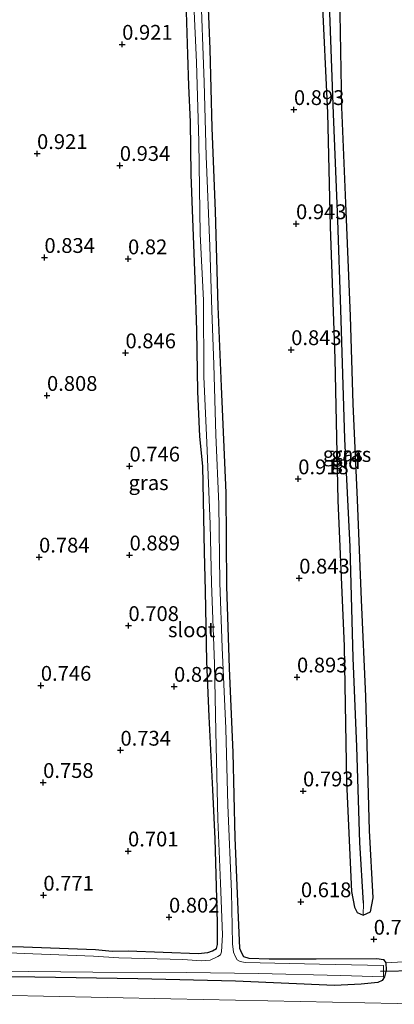
# Model space of a CAD drawing. Units: metres. Extents: x 130000 to 140008, y 412500 to 418753.
# Drawn here: x 130482 to 130545, y 413274 to 413440 of the extents above; entities that cross this region are included whole.
import ezdxf
from ezdxf.enums import TextEntityAlignment as Align

# ---------------------------------------------------------------- set-up
doc = ezdxf.new("R2010")
doc.units = ezdxf.units.M
doc.layers.get('0').update_dxf_attribs({"lineweight": 25})
for name, color, linetype, lineweight in [('B-ME-GW-HOOGTEPUNT-S-B1', 10, 'Continuous', 25), ('B-ME-GW-INSTEEKWATERGANG-L-B1', 10, 'Continuous', 25), ('B-ME-GW-WATERGANG-GREPPEL-L-B1', 10, 'Continuous', 25), ('B-ME-IE-GRASLAND-GV-B6', 93, 'Continuous', 18), ('B-ME-IE-GRONDWERKLIJN-GROND_INGERICHT-GV-B6', 253, 'Continuous', 18), ('B-ME-IE-HULPGEOMETRIE-L-B1', 53, 'Continuous', 18), ('B-ME-KW-DUIKER-L-B1', 10, 'Continuous', 25), ('B-ME-OG-WATER-GV-B6', 153, 'Continuous', 18), ('B-ME-VH-VERH_SOORT-BITUMEN-GV-B6', 8, 'IE-TERREINAFSCHEIDING-NATUURLIJK-HOUTWAL', 18)]:
    doc.layers.add(name, color=color, linetype=linetype, lineweight=lineweight)
doc.styles.add('NLCS-ISO', font='NLCS-ISO.TTF')
doc.linetypes.add('IE-TERREINAFSCHEIDING-NATUURLIJK-HOUTWAL', pattern='A,7,-1.5,[67,NLCS.SHX,S=0.75,R=45,X=0,Y=0],-1.5,7,-1.5,[70,NLCS.SHX,S=0.75,R=0,X=0,Y=0],-1.5', length=20)

# ---------------------------------------------------------------- blocks, each defined once
blk = doc.blocks.new('hoogtepunt')
for p, q in [((-0.5, 0), (0.5, 0)), ((0, 0.5), (0, -0.5))]:
    blk.add_line(p, q)

msp = doc.modelspace()

# ---------------------------------------------------------------- linework, layer by layer
at = {"layer": 'B-ME-GW-INSTEEKWATERGANG-L-B1'}
for points in [[(130513.36, 413446.6, 0.93), (130513.8, 413435.42, 0.94), (130514.14, 413422.15, 0.86), (130514.73, 413408.04, 0.88), (130515.18, 413391.97, 0.81), (130515.74, 413378.44, 0.79), (130516.51, 413360.48, 0.75), (130516.62, 413344.7, 0.73), (130517.06, 413330.89, 0.7), (130517.68, 413316.65, 0.7), (130518.04, 413302.23, 0.6), (130518.62, 413288.77, 0.59), (130518.82, 413283.55, 0.64), (130519.18, 413282.76, 0.66), (130519.52, 413282.16, 0.66), (130520.42, 413281.89, 0.64), (130523.81, 413281.77, 0.73), (130531.79, 413281.77, 0.68), (130542.02, 413281.84, 0.53), (130543.15, 413281.65, 0.48), (130543.53, 413281.1, 0.5), (130543.59, 413279.86, 0.48), (130543.33, 413278.71, 0.5), (130542.92, 413278.14, 0.61), (130542.21, 413277.8, 0.65), (130539.37, 413277.48, 0.85), (130534.88, 413277.29, 0.91), (130518.15, 413278.02, 0.85), (130501.64, 413278.37, 0.8), (130484.24, 413278.67, 0.83), (130467.91, 413278.88, 0.83)], [(130532.76, 413444.89, 0.89), (130533.7, 413424.7, 0.89), (130534.15, 413405.47, 0.9), (130534.94, 413383.14, 0.89), (130535.43, 413359.17, 0.89), (130536.52, 413334.58, 0.88), (130536.91, 413311.66, 0.88), (130537.72, 413293.13, 0.88), (130538.27, 413290.48, 0.86), (130538.72, 413289.6, 0.86), (130539.7, 413289.16, 0.86)], [(130539.7, 413289.16, 0.86), (130540.98, 413289.73, 0.86), (130541.42, 413292.09, 0.81), (130540.78, 413303.46, 0.85), (130540.19, 413326.08, 0.86), (130539.45, 413342.41, 0.9), (130538.75, 413359.32, 0.9), (130538.05, 413375.5, 0.89), (130537.59, 413390.3, 0.9), (130536.76, 413409.44, 0.93), (130536.1, 413425.64, 0.93), (130535.75, 413444.61, 0.93)], [(130468.35, 413284.01, 0.73), (130482.34, 413283.8, 0.76), (130494.51, 413283.36, 0.84), (130497.3, 413283.09, 0.59), (130500.01, 413283.1, 0.76), (130511.87, 413282.66, 0.74), (130513.49, 413282.82, 0.73), (130514.27, 413283.14, 0.65), (130514.93, 413283.54, 0.68), (130515.12, 413284.2, 0.66), (130515.12, 413285.02, 0.68), (130515.11, 413287.9, 0.73), (130514.69, 413302.03, 0.59), (130514.33, 413310.34, 0.65), (130513.73, 413322.72, 0.79), (130513.29, 413331.98, 0.76), (130513.08, 413343.95, 0.71), (130512.89, 413350.51, 0.75), (130512.64, 413364.98, 0.78), (130512.11, 413370.01, 0.79), (130511.79, 413377.61, 0.86), (130511.64, 413387.88, 0.94), (130511.33, 413396.56, 0.85), (130510.92, 413406.79, 0.89), (130510.67, 413414.28, 0.93), (130510.56, 413423.14, 0.86), (130510.26, 413429.21, 0.93), (130510.1, 413434.54, 0.96), (130509.89, 413441.76, 0.99)]]:
    msp.add_polyline3d(points, dxfattribs=at)
at = {"layer": 'B-ME-GW-WATERGANG-GREPPEL-L-B1'}
msp.add_polyline3d([(130539.79, 413291.15, 0.63), (130539.14, 413301.41, 0.63), (130538.64, 413317.57, 0.63), (130538.01, 413332.62, 0.63), (130537.5, 413351.38, 0.63), (130536.64, 413369.58, 0.63), (130535.92, 413391.43, 0.63), (130535.45, 413406.53, 0.63), (130534.7, 413424.52, 0.62), (130533.99, 413444.77, 0.62)], dxfattribs=at)
at = {"layer": 'B-ME-IE-GRASLAND-GV-B6'}
for points in [[(130510.94, 413446.76, -0.15), (130511.54, 413433.25, -0.15), (130511.97, 413419.77, -0.15), (130512.2, 413404.16, -0.15), (130512.77, 413393.01, -0.15), (130512.78, 413380.09, -0.15), (130513.32, 413368.98, -0.15), (130513.88, 413355.22, -0.15), (130514.08, 413345.25, -0.15), (130514.58, 413331.61, -0.15), (130514.85, 413320.2, -0.15), (130515.19, 413305.35, -0.15), (130515.59, 413294.55, -0.15), (130515.94, 413285.8, -0.15), (130515.77, 413282.98, -0.15), (130515.6, 413282.45, -0.15), (130515.19, 413282.19, -0.15), (130513.88, 413281.56, -0.15), (130512.43, 413281.45, -0.15), (130509.23, 413281.64, -0.15), (130498.43, 413281.94, -0.15), (130494.14, 413282.22, -0.15), (130483.89, 413282.59, -0.15), (130471.82, 413283.11, -0.15)], [(130477.74, 413279.68, -0.15), (130494.06, 413279.5, -0.15), (130509.88, 413279.49, -0.15), (130522.02, 413279.29, -0.15), (130535.93, 413278.93, -0.15), (130543.13, 413278.73, -0.15), (130543.17, 413280.64, -0.15), (130532.35, 413280.85, -0.15), (130519.79, 413281.16, -0.15), (130518.95, 413281.32, -0.15), (130518.45, 413281.59, -0.15), (130518.22, 413282.01, -0.15), (130517.79, 413282.91, -0.15), (130517.67, 413284.32, -0.15), (130517.45, 413293.09, -0.15), (130516.85, 413307.71, -0.15), (130516.53, 413320.7, -0.15), (130515.91, 413334.35, -0.15), (130515.52, 413345.3, -0.15), (130515.35, 413358.56, -0.15), (130514.81, 413370.3, -0.15), (130514.5, 413382.14, -0.15), (130514.18, 413391.31, -0.15), (130513.81, 413402.16, -0.15), (130513.22, 413417.35, -0.15), (130512.85, 413429.84, -0.15), (130512.23, 413446.67, -0.15)], [(130513.36, 413446.6, 0.93), (130513.8, 413435.42, 0.94), (130514.14, 413422.15, 0.86), (130514.73, 413408.04, 0.88), (130515.18, 413391.97, 0.81), (130515.74, 413378.44, 0.79), (130516.51, 413360.48, 0.75), (130516.62, 413344.7, 0.73), (130517.06, 413330.89, 0.7), (130517.68, 413316.65, 0.7), (130518.04, 413302.23, 0.6), (130518.62, 413288.77, 0.59), (130518.82, 413283.55, 0.64), (130519.18, 413282.76, 0.66), (130519.52, 413282.16, 0.66), (130520.42, 413281.89, 0.64), (130523.81, 413281.77, 0.73), (130531.79, 413281.77, 0.68), (130542.02, 413281.84, 0.53), (130543.15, 413281.65, 0.48), (130543.53, 413281.1, 0.5), (130543.59, 413279.86, 0.48), (130543.33, 413278.71, 0.5), (130542.92, 413278.14, 0.61), (130542.21, 413277.8, 0.65), (130539.37, 413277.48, 0.85), (130534.88, 413277.29, 0.91), (130518.15, 413278.02, 0.85), (130501.64, 413278.37, 0.8), (130484.24, 413278.67, 0.83), (130467.91, 413278.88, 0.83)], [(130533.99, 413444.77, 0.62), (130534.7, 413424.52, 0.62), (130535.45, 413406.53, 0.63), (130535.92, 413391.43, 0.63), (130536.64, 413369.58, 0.63), (130537.5, 413351.38, 0.63), (130538.01, 413332.62, 0.63), (130538.64, 413317.57, 0.63), (130539.14, 413301.41, 0.63), (130539.79, 413291.15, 0.63), (130539.7, 413289.16, 0.86), (130538.72, 413289.6, 0.86), (130538.27, 413290.48, 0.86), (130537.72, 413293.13, 0.88), (130536.91, 413311.66, 0.88), (130536.52, 413334.58, 0.88), (130535.43, 413359.17, 0.89), (130534.94, 413383.14, 0.89), (130534.15, 413405.47, 0.9), (130533.7, 413424.7, 0.89), (130532.76, 413444.89, 0.89), (130533.99, 413444.77, 0.62)], [(130535.75, 413444.61, 0.93), (130536.1, 413425.64, 0.93), (130536.76, 413409.44, 0.93), (130537.59, 413390.3, 0.9), (130538.05, 413375.5, 0.89), (130538.75, 413359.32, 0.9), (130539.45, 413342.41, 0.9), (130540.19, 413326.08, 0.86), (130540.78, 413303.46, 0.85), (130541.42, 413292.09, 0.81), (130540.98, 413289.73, 0.86), (130539.7, 413289.16, 0.86), (130539.79, 413291.15, 0.63), (130539.14, 413301.41, 0.63), (130538.64, 413317.57, 0.63), (130538.01, 413332.62, 0.63), (130537.5, 413351.38, 0.63), (130536.64, 413369.58, 0.63), (130535.92, 413391.43, 0.63), (130535.45, 413406.53, 0.63), (130534.7, 413424.52, 0.62), (130533.99, 413444.77, 0.62), (130535.75, 413444.61, 0.93)], [(130468.35, 413284.01, 0.73), (130482.34, 413283.8, 0.76), (130494.51, 413283.36, 0.84), (130497.3, 413283.09, 0.59), (130500.01, 413283.1, 0.76), (130511.87, 413282.66, 0.74), (130513.49, 413282.82, 0.73), (130514.27, 413283.14, 0.65), (130514.93, 413283.54, 0.68), (130515.12, 413284.2, 0.66), (130515.12, 413285.02, 0.68), (130515.11, 413287.9, 0.73), (130514.69, 413302.03, 0.59), (130514.33, 413310.34, 0.65), (130513.73, 413322.72, 0.79), (130513.29, 413331.98, 0.76), (130513.08, 413343.95, 0.71), (130512.89, 413350.51, 0.75), (130512.64, 413364.98, 0.78), (130512.11, 413370.01, 0.79), (130511.79, 413377.61, 0.86), (130511.64, 413387.88, 0.94), (130511.33, 413396.56, 0.85), (130510.92, 413406.79, 0.89), (130510.67, 413414.28, 0.93), (130510.56, 413423.14, 0.86), (130510.26, 413429.21, 0.93), (130510.1, 413434.54, 0.96), (130509.89, 413441.76, 0.99)], [(130467.91, 413278.88, 0.83), (130484.24, 413278.67, 0.83), (130501.64, 413278.37, 0.8), (130518.15, 413278.02, 0.85), (130534.88, 413277.29, 0.91), (130539.37, 413277.48, 0.85), (130542.21, 413277.8, 0.65), (130542.92, 413278.14, 0.61), (130543.33, 413278.71, 0.5), (130543.59, 413279.86, 0.48), (130543.53, 413281.1, 0.5), (130549.42, 413281.45, 0.48), (130548.66, 413281.08, 0.4), (130548.37, 413280.74, 0.36), (130548.38, 413280.38, 0.39), (130548.94, 413278.39, 0.56), (130549.37, 413277.72, 0.59), (130550.24, 413277.52, 0.68), (130551.36, 413277.52, 0.78), (130550.93, 413274.09, 1.09), (130529.07, 413274.55, 1.02), (130507.21, 413275, 0.95), (130485.73, 413275.45, 0.93), (130464.25, 413275.89, 0.92)]]:
    msp.add_polyline3d(points, dxfattribs=at)
at = {"layer": 'B-ME-IE-GRONDWERKLIJN-GROND_INGERICHT-GV-B6'}
for points in [[(130549.42, 413281.45, 0.48), (130543.53, 413281.1, 0.5), (130543.15, 413281.65, 0.48), (130542.02, 413281.84, 0.53), (130531.79, 413281.77, 0.68), (130523.81, 413281.77, 0.73), (130520.42, 413281.89, 0.64), (130519.52, 413282.16, 0.66), (130519.18, 413282.76, 0.66), (130518.82, 413283.55, 0.64), (130518.62, 413288.77, 0.59), (130518.04, 413302.23, 0.6), (130517.68, 413316.65, 0.7), (130517.06, 413330.89, 0.7), (130516.62, 413344.7, 0.73), (130516.51, 413360.48, 0.75), (130515.74, 413378.44, 0.79), (130515.18, 413391.97, 0.81), (130514.73, 413408.04, 0.88), (130514.14, 413422.15, 0.86), (130513.8, 413435.42, 0.94), (130513.36, 413446.6, 0.93)], [(130532.76, 413444.89, 0.89), (130533.7, 413424.7, 0.89), (130534.15, 413405.47, 0.9), (130534.94, 413383.14, 0.89), (130535.43, 413359.17, 0.89), (130536.52, 413334.58, 0.88), (130536.91, 413311.66, 0.88), (130537.72, 413293.13, 0.88), (130538.27, 413290.48, 0.86), (130538.72, 413289.6, 0.86), (130539.7, 413289.16, 0.86), (130540.98, 413289.73, 0.86), (130541.42, 413292.09, 0.81), (130540.78, 413303.46, 0.85), (130540.19, 413326.08, 0.86), (130539.45, 413342.41, 0.9), (130538.75, 413359.32, 0.9), (130538.05, 413375.5, 0.89), (130537.59, 413390.3, 0.9), (130536.76, 413409.44, 0.93), (130536.1, 413425.64, 0.93), (130535.75, 413444.61, 0.93)], [(130509.89, 413441.76, 0.99), (130510.1, 413434.54, 0.96), (130510.26, 413429.21, 0.93), (130510.56, 413423.14, 0.86), (130510.67, 413414.28, 0.93), (130510.92, 413406.79, 0.89), (130511.33, 413396.56, 0.85), (130511.64, 413387.88, 0.94), (130511.79, 413377.61, 0.86), (130512.11, 413370.01, 0.79), (130512.64, 413364.98, 0.78), (130512.89, 413350.51, 0.75), (130513.08, 413343.95, 0.71), (130513.29, 413331.98, 0.76), (130513.73, 413322.72, 0.79), (130514.33, 413310.34, 0.65), (130514.69, 413302.03, 0.59), (130515.11, 413287.9, 0.73), (130515.12, 413285.02, 0.68), (130515.12, 413284.2, 0.66), (130514.93, 413283.54, 0.68), (130514.27, 413283.14, 0.65), (130513.49, 413282.82, 0.73), (130511.87, 413282.66, 0.74), (130500.01, 413283.1, 0.76), (130497.3, 413283.09, 0.59), (130494.51, 413283.36, 0.84), (130482.34, 413283.8, 0.76), (130468.35, 413284.01, 0.73)]]:
    msp.add_polyline3d(points, dxfattribs=at)
at = {"layer": 'B-ME-IE-HULPGEOMETRIE-L-B1'}
msp.add_line((130539.79, 413291.15, 0.63), (130539.7, 413289.16, 0.86), dxfattribs=at)
at = {"layer": 'B-ME-KW-DUIKER-L-B1'}
msp.add_line((130549.12, 413279.74, -0.24), (130542.65, 413279.63, -0.24), dxfattribs=at)
at = {"layer": 'B-ME-OG-WATER-GV-B6'}
for points in [[(130471.82, 413283.11, -0.15), (130483.89, 413282.59, -0.15), (130494.14, 413282.22, -0.15), (130498.43, 413281.94, -0.15), (130509.23, 413281.64, -0.15), (130512.43, 413281.45, -0.15), (130513.88, 413281.56, -0.15), (130515.19, 413282.19, -0.15), (130515.6, 413282.45, -0.15), (130515.77, 413282.98, -0.15), (130515.94, 413285.8, -0.15), (130515.59, 413294.55, -0.15), (130515.19, 413305.35, -0.15), (130514.85, 413320.2, -0.15), (130514.58, 413331.61, -0.15), (130514.08, 413345.25, -0.15), (130513.88, 413355.22, -0.15), (130513.32, 413368.98, -0.15), (130512.78, 413380.09, -0.15), (130512.77, 413393.01, -0.15), (130512.2, 413404.16, -0.15), (130511.97, 413419.77, -0.15), (130511.54, 413433.25, -0.15), (130510.94, 413446.76, -0.15)], [(130512.23, 413446.67, -0.15), (130512.85, 413429.84, -0.15), (130513.22, 413417.35, -0.15), (130513.81, 413402.16, -0.15), (130514.18, 413391.31, -0.15), (130514.5, 413382.14, -0.15), (130514.81, 413370.3, -0.15), (130515.35, 413358.56, -0.15), (130515.52, 413345.3, -0.15), (130515.91, 413334.35, -0.15), (130516.53, 413320.7, -0.15), (130516.85, 413307.71, -0.15), (130517.45, 413293.09, -0.15), (130517.67, 413284.32, -0.15), (130517.79, 413282.91, -0.15), (130518.22, 413282.01, -0.15), (130518.45, 413281.59, -0.15), (130518.95, 413281.32, -0.15), (130519.79, 413281.16, -0.15), (130532.35, 413280.85, -0.15), (130543.17, 413280.64, -0.15), (130543.13, 413278.73, -0.15), (130535.93, 413278.93, -0.15), (130522.02, 413279.29, -0.15), (130509.88, 413279.49, -0.15), (130494.06, 413279.5, -0.15), (130477.74, 413279.68, -0.15)]]:
    msp.add_polyline3d(points, dxfattribs=at)
at = {"layer": 'B-ME-VH-VERH_SOORT-BITUMEN-GV-B6'}
msp.add_polyline3d([(130346.98, 413278.86, 1.26), (130378.01, 413277.54, 1.26), (130399.17, 413277.06, 1.25), (130420.33, 413276.58, 1.23), (130442.29, 413276.24, 1.08), (130464.25, 413275.89, 0.92), (130485.73, 413275.45, 0.93), (130507.21, 413275, 0.95), (130529.07, 413274.55, 1.02), (130550.93, 413274.09, 1.09)], dxfattribs=at)

# ---------------------------------------------------------------- block references
at = {"layer": 'B-ME-GW-HOOGTEPUNT-S-B1', "rotation": 90}
for p in [(130499.01, 413436.24, 0.92), (130499.01, 413436.24, 0.92), (130528.02, 413425.21, 0.89), (130528.02, 413425.21, 0.89), (130484.63, 413417.78, 0.92), (130484.63, 413417.78, 0.92), (130498.61, 413415.77, 0.93), (130498.61, 413415.77, 0.93), (130528.38, 413405.93, 0.94), (130528.38, 413405.93, 0.94), (130485.88, 413400.23, 0.83), (130485.88, 413400.23, 0.83), (130500, 413400, 0.82), (130500, 413400, 0.82), (130527.56, 413384.66, 0.84), (130527.56, 413384.66, 0.84), (130499.57, 413384.12, 0.85), (130499.57, 413384.12, 0.85), (130486.31, 413376.93, 0.81), (130486.31, 413376.93, 0.81), (130500.25, 413365, 0.75), (130500.25, 413365, 0.75), (130528.75, 413362.84, 0.92), (130528.75, 413362.84, 0.92), (130500.26, 413349.98, 0.89), (130500.26, 413349.98, 0.89), (130484.97, 413349.62, 0.78), (130484.97, 413349.62, 0.78), (130528.92, 413346.07, 0.84), (130528.92, 413346.07, 0.84), (130500.07, 413338.05, 0.71), (130500.07, 413338.05, 0.71), (130528.54, 413329.37, 0.89), (130528.54, 413329.37, 0.89), (130485.27, 413327.96, 0.75), (130485.27, 413327.96, 0.75), (130507.77, 413327.79, 0.83), (130507.77, 413327.79, 0.83), (130498.72, 413317, 0.73), (130498.72, 413317, 0.73), (130485.66, 413311.55, 0.76), (130485.66, 413311.55, 0.76), (130529.56, 413310.12, 0.79), (130529.56, 413310.12, 0.79), (130500, 413299.98, 0.7), (130500, 413299.98, 0.7), (130485.7, 413292.51, 0.77), (130485.7, 413292.51, 0.77), (130529.2, 413291.4, 0.62), (130529.2, 413291.4, 0.62), (130506.92, 413288.8, 0.8), (130506.92, 413288.8, 0.8), (130541.5, 413285.07, 0.76), (130541.5, 413285.07, 0.76)]:
    msp.add_blockref('hoogtepunt', p, dxfattribs=at)

# ---------------------------------------------------------------- texts
at = {"layer": 'B-ME-GW-HOOGTEPUNT-S-B1', "ltscale": 0.2, "style": 'NLCS-ISO'}
for s, p in [('0.921', (130499.01, 413436.24, 0.92)), ('0.921', (130499.01, 413436.24, 0.92)), ('0.893', (130528.02, 413425.21, 0.89)), ('0.893', (130528.02, 413425.21, 0.89)), ('0.921', (130484.63, 413417.78, 0.92)), ('0.921', (130484.63, 413417.78, 0.92)), ('0.934', (130498.61, 413415.77, 0.93)), ('0.934', (130498.61, 413415.77, 0.93)), ('0.943', (130528.38, 413405.93, 0.94)), ('0.943', (130528.38, 413405.93, 0.94)), ('0.834', (130485.88, 413400.23, 0.83)), ('0.834', (130485.88, 413400.23, 0.83)), ('0.82', (130500, 413400, 0.82)), ('0.82', (130500, 413400, 0.82)), ('0.846', (130499.57, 413384.12, 0.85)), ('0.846', (130499.57, 413384.12, 0.85)), ('0.843', (130527.56, 413384.66, 0.84)), ('0.843', (130527.56, 413384.66, 0.84)), ('0.808', (130486.31, 413376.93, 0.81)), ('0.808', (130486.31, 413376.93, 0.81)), ('0.746', (130500.25, 413365, 0.75)), ('0.746', (130500.25, 413365, 0.75)), ('0.918', (130528.75, 413362.84, 0.92)), ('0.918', (130528.75, 413362.84, 0.92)), ('0.784', (130484.97, 413349.62, 0.78)), ('0.784', (130484.97, 413349.62, 0.78)), ('0.889', (130500.26, 413349.98, 0.89)), ('0.889', (130500.26, 413349.98, 0.89)), ('0.843', (130528.92, 413346.07, 0.84)), ('0.843', (130528.92, 413346.07, 0.84)), ('0.708', (130500.07, 413338.05, 0.71)), ('0.708', (130500.07, 413338.05, 0.71)), ('0.893', (130528.54, 413329.37, 0.89)), ('0.893', (130528.54, 413329.37, 0.89)), ('0.746', (130485.27, 413327.96, 0.75)), ('0.746', (130485.27, 413327.96, 0.75)), ('0.826', (130507.77, 413327.79, 0.83)), ('0.826', (130507.77, 413327.79, 0.83)), ('0.734', (130498.72, 413317, 0.73)), ('0.734', (130498.72, 413317, 0.73)), ('0.758', (130485.66, 413311.55, 0.76)), ('0.758', (130485.66, 413311.55, 0.76)), ('0.793', (130529.56, 413310.12, 0.79)), ('0.793', (130529.56, 413310.12, 0.79)), ('0.701', (130500, 413299.98, 0.7)), ('0.701', (130500, 413299.98, 0.7)), ('0.771', (130485.7, 413292.51, 0.77)), ('0.771', (130485.7, 413292.51, 0.77)), ('0.618', (130529.2, 413291.4, 0.62)), ('0.618', (130529.2, 413291.4, 0.62)), ('0.802', (130506.92, 413288.8, 0.8)), ('0.802', (130506.92, 413288.8, 0.8)), ('0.764', (130541.5, 413285.07, 0.76)), ('0.764', (130541.5, 413285.07, 0.76))]:
    msp.add_text(s, height=2.5, dxfattribs=at).set_placement(p, align=Align.BOTTOM_LEFT)
at = {"layer": 'B-ME-IE-GRASLAND-GV-B6', "ltscale": 0.2, "style": 'NLCS-ISO'}
for p in [(130536.27, 413367.03), (130537.7, 413366.96), (130503.47, 413362.2)]:
    msp.add_text('gras', height=2.5, dxfattribs=at).set_placement(p, align=Align.MIDDLE_CENTER)
at = {"layer": 'B-ME-IE-GRONDWERKLIJN-GROND_INGERICHT-GV-B6', "ltscale": 0.2, "style": 'NLCS-ISO'}
msp.add_text('gld', height=2.5, dxfattribs=at).set_placement((130536.77, 413365.74), align=Align.MIDDLE_CENTER)
at = {"layer": 'B-ME-OG-WATER-GV-B6', "ltscale": 0.2, "style": 'NLCS-ISO'}
msp.add_text('sloot', height=2.5, dxfattribs=at).set_placement((130510.74, 413337.35), align=Align.MIDDLE_CENTER)

doc.saveas('drawing.dxf')
